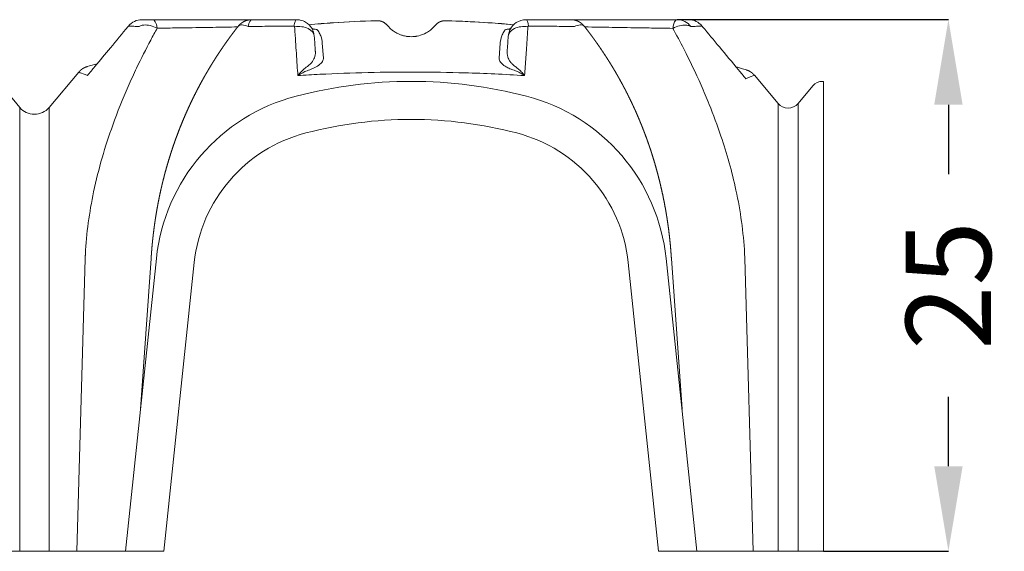
# Model space of a CAD drawing. Extents: x 381.7 to 400.7, y 13.9 to 33.2.
# Drawn here: x 389.4 to 391.7, y 30.5 to 31.7 of the extents above; entities that cross this region are included whole.
import ezdxf

# ---------------------------------------------------------------- set-up
doc = ezdxf.new("R2010")
doc.units = 0
doc.header["$LTSCALE"] = 0.5
doc.header["$MEASUREMENT"] = 0
doc.linetypes.add('CONTINUA', pattern=[0])
doc.layers.get('0').update_dxf_attribs({"linetype": 'CONTINUA'})
doc.layers.get('DEFPOINTS').update_dxf_attribs({"linetype": 'CONTINUA'})
doc.layers.add('MATRICE', color=3, linetype='CONTINUOUS', lineweight=20)
doc.styles.add('ROMANS', font='romans', dxfattribs={"height": 0.2})
doc.dimstyles.new('20', dxfattribs={"dimtxt": 0.18, "dimasz": 0.2, "dimexe": 0, "dimexo": 0, "dimgap": 0.1, "dimtad": 0, "dimlfac": 20, "dimzin": 13, "dimdsep": 46, "dimtxsty": 'ROMANS', "dimcen": 1.5, "dimclrd": 7, "dimclre": 7, "dimclrt": 7, "dimadec": 0, "dimazin": 0, "dimtfac": 19.444444, "dimtofl": 0, "dimtmove": 2, "dimatfit": 3, "dimfxl": 0, "dimtolj": 1, "dimtzin": 13, "dimarcsym": 0})

# ---------------------------------------------------------------- blocks, each defined once
blk = doc.blocks.new('*D4')
at = {"color": 7, "lineweight": -2}
for p, q in [((390.953, 31.7191), (391.59, 31.7191)), ((391.59, 31.5191), (391.59, 31.356)), ((391.59, 30.6691), (391.59, 30.8322)), ((391.2964, 30.4691), (391.59, 30.4691))]:
    blk.add_line(p, q, dxfattribs=at)
at = {"color": 7}
for points in [[(391.5567, 31.5191), (391.6233, 31.5191), (391.59, 31.7191)], [(391.5567, 30.6691), (391.6233, 30.6691), (391.59, 30.4691)]]:
    blk.add_solid(points, dxfattribs=at)
at = {"layer": 'DEFPOINTS', "color": 0}
for p in [(390.953, 31.7191), (391.2964, 30.4691), (391.59, 30.4691)]:
    blk.add_point(p, dxfattribs=at)
at = {"color": 7, "insert": (391.59, 31.0941), "char_height": 0.2, "attachment_point": 5, "rotation": 90, "style": 'ROMANS'}
blk.add_mtext('\\A1;25', dxfattribs=at)

msp = doc.modelspace()

# ---------------------------------------------------------------- linework, layer by layer
at = {"layer": 'MATRICE'}
for p, q in [((389.93362, 31.71907), (389.9186, 31.71907)), ((389.95405, 31.71907), (389.93362, 31.71907)), ((390.72363, 31.71907), (390.7032, 31.71907)), ((390.73865, 31.71907), (390.72363, 31.71907)), ((390.11973, 31.66408), (390.12223, 31.62835)), ((390.53502, 31.62835), (390.53752, 31.66408)), ((389.40915, 31.51265), (389.33932, 31.59586)), ((389.4781, 31.51265), (389.54793, 31.59586)), ((391.19026, 31.52197), (391.13467, 31.58822)), ((391.23699, 31.52197), (391.27194, 31.56362)), ((391.29435, 31.57407), (391.29637, 31.57407)), ((391.29637, 31.57407), (391.29637, 31.53922)), ((391.29637, 31.15741), (391.29637, 31.53922)), ((391.19026, 31.48882), (391.19026, 31.52197)), ((391.23699, 31.52197), (391.23699, 31.48882)), ((389.40915, 31.51265), (389.40915, 31.4798)), ((389.4781, 31.51265), (389.4781, 31.4798)), ((389.40915, 31.15099), (389.40915, 31.4798)), ((389.4781, 31.15099), (389.4781, 31.4798)), ((391.19026, 31.15197), (391.19026, 31.48882)), ((391.23699, 31.15197), (391.23699, 31.48882)), ((389.40915, 31.15099), (389.40915, 30.46907)), ((389.4781, 31.15099), (389.4781, 30.46907)), ((389.54301, 30.46907), (389.56303, 31.15715)), ((389.73005, 31.15741), (389.6577, 30.46907)), ((389.71769, 31.15727), (389.69283, 30.80332)), ((389.81906, 31.14806), (389.74769, 30.46907)), ((390.90956, 30.46907), (390.83819, 31.14806)), ((390.9272, 31.15741), (390.99955, 30.46907)), ((390.96442, 30.80332), (390.93956, 31.15727)), ((391.11182, 31.15732), (391.13184, 30.46907)), ((391.19026, 31.15197), (391.19026, 30.46907)), ((391.23699, 31.15197), (391.23699, 30.46907)), ((391.29637, 31.15741), (391.29637, 30.46907)), ((389.74769, 30.46907), (389.13956, 30.46907)), ((391.29637, 30.46907), (390.90956, 30.46907))]:
    msp.add_line(p, q, dxfattribs=at)
for centre, radius, start, end in [((390.32862, 29.04), 2.67908, 105.99261, 106.50631), ((390.32862, 29.04), 2.67908, 72.91875, 73.45102), ((390.32862, 30.50596), 1.06811, 75.32396, 104.67604), ((391.29435, 31.54482), 0.02925, 90, 140), ((390.17012, 31.11116), 0.4425, 104.67604, 174), ((390.48713, 31.11116), 0.4425, 6, 75.32396), ((391.21362, 31.54157), 0.0305, 220, 320), ((389.44362, 31.54157), 0.045, 220, 320), ((390.32862, 30.50596), 0.97861, 75.32396, 104.67604), ((390.17012, 31.11116), 0.353, 104.67604, 174), ((390.48713, 31.11116), 0.353, 6, 75.32396)]:
    msp.add_arc(centre, radius, start, end, dxfattribs=at)
for centre, major_axis, ratio, start_param, end_param in [((389.69587, 31.67857), (0, 0.0405), 0.9827786, 0, 0.8938161), ((389.72158, 31.67857), (0, 0.0405), 0.2998983, 5.240013, 6.2831853), ((389.95462, 31.67857), (0, 0.0405), 0.2855212, 0, 0.9261597), ((390.05901, 31.67857), (0, 0.0405), 0.1847872, 0, 0.8938161), ((390.06051, 31.67718), (-0.0404, -0.00283), 0.6382181, 3.1415927, 4.8119343), ((390.24716, 31.68612), (-0.00092, 0.03049), 0.0247037, 0, 0.0300424), ((390.24909, 31.68612), (0.02355, 0.01938), 0.999244, 0, 0.9126597), ((390.40816, 31.68612), (-0.02355, 0.01938), 0.999244, 5.3705257, 6.2831853), ((390.41009, 31.68612), (0.00092, 0.03049), 0.0247037, 6.2531429, 6.2831853), ((390.59674, 31.67718), (0.0404, -0.00283), 0.6382181, 1.471251, 3.1415927), ((390.59824, 31.67857), (0, 0.0405), 0.1847872, 5.3893692, 6.2831853), ((390.95298, 31.67857), (0, 0.0405), 0.2918563, 0, 1.0508539), ((390.95406, 31.67857), (0, 0.0405), 0.9566671, 5.3546508, 6.2831853), ((390.98031, 31.67857), (0, 0.0405), 0.9827786, 5.3893692, 6.2831853)]:
    msp.add_ellipse(centre, major_axis=major_axis, ratio=ratio, start_param=start_param, end_param=end_param, dxfattribs=at)
for points, degree, knots in [([(389.56344, 31.16767), (389.5659, 31.21705), (389.57265, 31.26628), (389.59422, 31.36879), (389.60985, 31.42131), (389.63898, 31.50242), (389.65116, 31.53277), (389.6704, 31.57677), (389.67698, 31.59119), (389.69444, 31.62798), (389.70552, 31.64992), (389.72186, 31.68054), (389.72695, 31.68983), (389.73207, 31.69896)], 3, [0, 0, 0, 0, 28.6867557, 28.6867557, 61.4716194, 61.4716194, 81.9621592, 81.9621592, 92.2074291, 92.2074291, 108.5998609, 108.5998609, 115.9143116, 115.9143116, 115.9143116, 115.9143116]), ([(389.56812, 31.58763), (389.57392, 31.59463), (389.57971, 31.60163), (389.59781, 31.62348), (389.61012, 31.63833), (389.63609, 31.66963), (389.64975, 31.6861), (389.66342, 31.70255)], 3, [42.4972238, 42.4972238, 42.4972238, 42.4972238, 47.9541555, 47.9541555, 59.5355364, 59.5355364, 72.3836309, 72.3836309, 72.3836309, 72.3836309]), ([(389.66484, 31.70394), (389.66478, 31.70394), (389.66465, 31.70385), (389.66433, 31.70356), (389.66416, 31.70338), (389.66387, 31.70307), (389.66375, 31.70294), (389.66356, 31.70272), (389.66349, 31.70264), (389.66342, 31.70255)], 3, [0, 0, 0, 0, 0.19062534, 0.19062534, 0.36245663, 0.36245663, 0.46985119, 0.46985119, 0.53697279, 0.53697279, 0.53697279, 0.53697279]), ([(389.66484, 31.70394), (389.66514, 31.70394), (389.66543, 31.70393), (389.66621, 31.70391), (389.6667, 31.7039), (389.66797, 31.70386), (389.66877, 31.70384), (389.67049, 31.7038), (389.67141, 31.70378), (389.67235, 31.70376)], 3, [0, 0, 0, 0, 0.9558848, 0.9558848, 2.4853005, 2.4853005, 4.9323655, 4.9323655, 7.6470783, 7.6470783, 7.6470783, 7.6470783]), ([(389.67235, 31.70376), (389.67295, 31.70372), (389.67357, 31.70369), (389.6752, 31.70361), (389.67624, 31.70356), (389.67905, 31.70342), (389.68088, 31.70333), (389.68491, 31.70313), (389.68714, 31.70302), (389.68948, 31.70291)], 3, [0, 0, 0, 0, 1.7263346, 1.7263346, 4.4884699, 4.4884699, 8.9078865, 8.9078865, 13.8106767, 13.8106767, 13.8106767, 13.8106767]), ([(389.73208, 31.69896), (389.72719, 31.70151), (389.72166, 31.70371), (389.71068, 31.70633), (389.70534, 31.70685), (389.69784, 31.7062), (389.69529, 31.70562), (389.69174, 31.70424), (389.69053, 31.70361), (389.68948, 31.70291)], 3, [0, 0, 0, 0, 0.09533441, 0.09533441, 0.18126966, 0.18126966, 0.23497919, 0.23497919, 0.26854764, 0.26854764, 0.26854764, 0.26854764]), ([(389.69587, 31.71907), (389.69616, 31.71907), (389.69646, 31.71907), (389.69724, 31.71907), (389.69772, 31.71907), (389.699, 31.71907), (389.6998, 31.71907), (389.70151, 31.71907), (389.70244, 31.71907), (389.70338, 31.71907)], 3, [0, 0, 0, 0, 0.9558848, 0.9558848, 2.4853005, 2.4853005, 4.9323655, 4.9323655, 7.6470783, 7.6470783, 7.6470783, 7.6470783]), ([(389.70338, 31.71907), (389.70398, 31.71907), (389.70459, 31.71907), (389.70622, 31.71907), (389.70727, 31.71907), (389.71008, 31.71907), (389.7119, 31.71907), (389.71594, 31.71907), (389.71817, 31.71907), (389.7205, 31.71907)], 3, [0, 0, 0, 0, 1.7263346, 1.7263346, 4.4884699, 4.4884699, 8.9078865, 8.9078865, 13.8106767, 13.8106767, 13.8106767, 13.8106767]), ([(389.71845, 31.16786), (389.71875, 31.17202), (389.71908, 31.17617), (389.71942, 31.18032), (389.71977, 31.18446), (389.72015, 31.18861), (389.72054, 31.19275), (389.72095, 31.19689), (389.72137, 31.20102), (389.72181, 31.20516), (389.72226, 31.20928), (389.72274, 31.21341), (389.72322, 31.21753), (389.72415, 31.22497), (389.72513, 31.2324), (389.72616, 31.23982), (389.72725, 31.24723), (389.72839, 31.25463), (389.72958, 31.26201), (389.73082, 31.26937), (389.73212, 31.27672), (389.73347, 31.28406), (389.73487, 31.29137), (389.73633, 31.29867), (389.73783, 31.30595), (389.73939, 31.3132), (389.74099, 31.32044), (389.74265, 31.32765), (389.74436, 31.33484), (389.74612, 31.34201), (389.74793, 31.34915), (389.74978, 31.35626), (389.75169, 31.36335), (389.7549, 31.37483), (389.75824, 31.38625), (389.76172, 31.39762), (389.76533, 31.40892), (389.76907, 31.42016), (389.77294, 31.43134), (389.77694, 31.44245), (389.78106, 31.4535), (389.78531, 31.46447), (389.78969, 31.47537), (389.79419, 31.4862), (389.7988, 31.49695), (389.80354, 31.50763), (389.8084, 31.51823), (389.81338, 31.52874), (389.81847, 31.53918), (389.82368, 31.54952), (389.82901, 31.55978), (389.83444, 31.56996), (389.83999, 31.58004), (389.84366, 31.58655), (389.84738, 31.59303), (389.85114, 31.59948), (389.85496, 31.60589), (389.85882, 31.61227), (389.86273, 31.61861), (389.86669, 31.62491), (389.87069, 31.63119), (389.87474, 31.63742), (389.87883, 31.64362), (389.88297, 31.64979), (389.88715, 31.65591), (389.89138, 31.662), (389.89565, 31.66805), (389.89997, 31.67407), (389.90432, 31.68004), (389.90872, 31.68598), (389.91317, 31.69188), (389.91765, 31.69774), (389.92218, 31.70356)], 1, [0, 0, 0.8338724, 1.6677448, 2.5016173, 3.3354897, 4.1693621, 5.0032345, 5.8371069, 6.6709793, 7.5048518, 8.3387242, 9.1725966, 10.006469, 11.5141869, 13.0219047, 14.5296226, 16.0373404, 17.5450583, 19.0527762, 20.560494, 22.0682119, 23.5759297, 25.0836476, 26.5913654, 28.0990833, 29.6068012, 31.114519, 32.6222369, 34.1299547, 35.6376726, 37.1453904, 38.6531083, 40.1608261, 42.6134124, 45.0659986, 47.5185848, 49.9711711, 52.4237573, 54.8763435, 57.3289297, 59.781516, 62.2341022, 64.6866884, 67.1392746, 69.5918609, 72.0444471, 74.4970333, 76.9496195, 79.4022058, 81.854792, 84.3073782, 86.7599645, 89.2125507, 90.8080837, 92.4036166, 93.9991496, 95.5946826, 97.1902156, 98.7857485, 100.3812815, 101.9768145, 103.5723475, 105.1678804, 106.7634134, 108.3589464, 109.9544794, 111.5500124, 113.1455453, 114.7410783, 116.3366113, 117.9321443, 119.5276772, 121.1232102, 121.1232102]), ([(389.72158, 31.71907), (389.72143, 31.71907), (389.72127, 31.71907), (389.72097, 31.71907), (389.72083, 31.71907), (389.72066, 31.71907), (389.72061, 31.71907), (389.72054, 31.71907), (389.72052, 31.71907), (389.7205, 31.71907)], 3, [0, 0, 0, 0, 0.09533441, 0.09533441, 0.18126966, 0.18126966, 0.23497919, 0.23497919, 0.26854764, 0.26854764, 0.26854764, 0.26854764]), ([(389.72158, 31.71907), (389.72997, 31.71907), (389.73835, 31.71907), (389.76009, 31.71907), (389.77343, 31.71907), (389.80796, 31.71907), (389.82907, 31.71907), (389.87313, 31.71907), (389.89605, 31.71907), (389.9186, 31.71907)], 3, [0, 0, 0, 0, 5.2775722, 5.2775722, 13.7216877, 13.7216877, 27.2322725, 27.2322725, 42.2205776, 42.2205776, 42.2205776, 42.2205776]), ([(389.73208, 31.69896), (389.74058, 31.69909), (389.74908, 31.69923), (389.77115, 31.69957), (389.7847, 31.69979), (389.81981, 31.70035), (389.84129, 31.7007), (389.88222, 31.70136), (389.90169, 31.70168), (389.92094, 31.70198)], 3, [0, 0, 0, 0, 5.2775722, 5.2775722, 13.7216877, 13.7216877, 27.2322725, 27.2322725, 39.6713207, 39.6713207, 39.6713207, 39.6713207]), ([(389.92218, 31.70356), (389.92276, 31.70429), (389.92337, 31.70501), (389.92399, 31.70571), (389.92463, 31.7064), (389.92529, 31.70708), (389.92596, 31.70774), (389.92665, 31.70839), (389.92735, 31.70902), (389.92807, 31.70964), (389.9288, 31.71023), (389.92954, 31.71081), (389.9303, 31.71138), (389.93107, 31.71192), (389.93185, 31.71244), (389.93268, 31.71298), (389.93354, 31.71349), (389.9344, 31.71398), (389.93528, 31.71446), (389.93617, 31.71491), (389.93707, 31.71534), (389.93798, 31.71574), (389.9389, 31.71613), (389.93983, 31.71649), (389.94077, 31.71683), (389.94171, 31.71715), (389.94266, 31.71744), (389.94362, 31.71771), (389.94447, 31.71792), (389.94531, 31.71812), (389.94617, 31.7183), (389.94702, 31.71846), (389.94788, 31.7186), (389.94875, 31.71872), (389.94963, 31.71883), (389.95051, 31.71892), (389.9514, 31.71898), (389.95228, 31.71903), (389.95317, 31.71906), (389.95405, 31.71907)], 1, [0, 0, 0.1876257, 0.3752515, 0.5628772, 0.750503, 0.9381287, 1.1257544, 1.3133802, 1.5010059, 1.6886317, 1.8762574, 2.0638832, 2.2515089, 2.4391346, 2.6267604, 2.8251688, 3.0235773, 3.2219858, 3.4203942, 3.6188027, 3.8172112, 4.0156196, 4.2140281, 4.4124365, 4.610845, 4.8092535, 5.0076619, 5.2060704, 5.3802769, 5.5544834, 5.7286899, 5.9028964, 6.0771029, 6.2513095, 6.4285046, 6.6056998, 6.7828949, 6.9600901, 7.1372852, 7.3144804, 7.3144804]), ([(389.94538, 31.70291), (389.94062, 31.7049), (389.93579, 31.70627), (389.92808, 31.70678), (389.9252, 31.7061), (389.92292, 31.70439), (389.92251, 31.70399), (389.92218, 31.70356)], 3, [0, 0, 0, 0, 0.09530574, 0.09530574, 0.18121514, 0.18121514, 0.20354492, 0.20354492, 0.20354492, 0.20354492]), ([(389.94538, 31.70291), (389.94824, 31.70295), (389.95111, 31.70299), (389.95857, 31.70309), (389.96318, 31.70315), (389.97518, 31.7033), (389.9826, 31.70339), (389.9983, 31.70358), (390.0066, 31.70367), (390.01492, 31.70376)], 3, [0, 0, 0, 0, 1.7263346, 1.7263346, 4.4884699, 4.4884699, 8.9078865, 8.9078865, 13.8106767, 13.8106767, 13.8106767, 13.8106767]), ([(389.95462, 31.71907), (389.95447, 31.71907), (389.95433, 31.71907), (389.95413, 31.71907), (389.95408, 31.71907), (389.95405, 31.71907), (389.95405, 31.71907), (389.95405, 31.71907)], 3, [0, 0, 0, 0, 0.09530574, 0.09530574, 0.18121514, 0.18121514, 0.20354492, 0.20354492, 0.20354492, 0.20354492]), ([(389.95462, 31.71907), (389.95738, 31.71907), (389.96014, 31.71907), (389.96733, 31.71907), (389.97177, 31.71907), (389.98332, 31.71907), (389.99046, 31.71907), (390.00556, 31.71907), (390.01353, 31.71907), (390.02152, 31.71907)], 3, [0, 0, 0, 0, 1.7263346, 1.7263346, 4.4884699, 4.4884699, 8.9078865, 8.9078865, 13.8106767, 13.8106767, 13.8106767, 13.8106767]), ([(390.01492, 31.70376), (390.01651, 31.70376), (390.0181, 31.70377), (390.02224, 31.70379), (390.02479, 31.70381), (390.03141, 31.70384), (390.03549, 31.70386), (390.0441, 31.7039), (390.04864, 31.70392), (390.05318, 31.70394)], 3, [0, 0, 0, 0, 0.9558848, 0.9558848, 2.4853005, 2.4853005, 4.9323655, 4.9323655, 7.6470783, 7.6470783, 7.6470783, 7.6470783]), ([(390.02152, 31.71907), (390.02308, 31.71907), (390.02464, 31.71907), (390.02869, 31.71907), (390.03119, 31.71907), (390.03768, 31.71907), (390.04168, 31.71907), (390.05012, 31.71907), (390.05456, 31.71907), (390.05901, 31.71907)], 3, [0, 0, 0, 0, 0.9558848, 0.9558848, 2.4853005, 2.4853005, 4.9323655, 4.9323655, 7.6470783, 7.6470783, 7.6470783, 7.6470783]), ([(390.0547, 31.70255), (390.05468, 31.7028), (390.0546, 31.70304), (390.05435, 31.70344), (390.05418, 31.70361), (390.05383, 31.70381), (390.05367, 31.70387), (390.0534, 31.70393), (390.05329, 31.70394), (390.05318, 31.70394)], 3, [0, 0, 0, 0, 0.19210355, 0.19210355, 0.3620473, 0.3620473, 0.46932058, 0.46932058, 0.53636637, 0.53636637, 0.53636637, 0.53636637]), ([(390.0547, 31.70255), (390.05547, 31.69096), (390.05624, 31.67937), (390.05824, 31.64923), (390.05947, 31.63067), (390.06124, 31.60395), (390.06177, 31.59579), (390.06231, 31.58763)], 3, [0, 0, 0, 0, 9.0479539, 9.0479539, 23.52468, 23.52468, 29.8864071, 29.8864071, 29.8864071, 29.8864071]), ([(390.10091, 31.68), (390.10043, 31.68689), (390.09828, 31.69355), (390.09119, 31.70478), (390.08658, 31.7095), (390.0769, 31.71532), (390.07269, 31.71707), (390.06514, 31.71873), (390.06208, 31.71907), (390.05901, 31.71907)], 3, [0, 0, 0, 0, 0.19210355, 0.19210355, 0.3620473, 0.3620473, 0.46932058, 0.46932058, 0.53636637, 0.53636637, 0.53636637, 0.53636637]), ([(390.24624, 31.71661), (390.21276, 31.7156), (390.17905, 31.71397), (390.12659, 31.71047), (390.1073, 31.70898), (390.08816, 31.7073)], 3, [0, 0, 0, 0, 20.1040237, 20.1040237, 31.6816252, 31.6816252, 31.6816252, 31.6816252]), ([(390.24624, 31.71661), (390.21271, 31.7156), (390.17895, 31.71397), (390.12649, 31.71046), (390.10725, 31.70898), (390.08816, 31.7073)], 3, [0, 0, 0, 0, 20.1348304, 20.1348304, 31.6814345, 31.6814345, 31.6814345, 31.6814345]), ([(390.24622, 31.7166), (390.21261, 31.71559), (390.17898, 31.71396), (390.12632, 31.71044), (390.10724, 31.70897), (390.08818, 31.70729)], 3, [-159.6186136, -159.6186136, -159.6186136, -159.6186136, -139.6662869, -139.6662869, -128.2848285, -128.2848285, -128.2848285, -128.2848285]), ([(390.093, 31.70175), (390.09331, 31.70134), (390.09363, 31.70094), (390.09395, 31.70056), (390.09429, 31.70019), (390.09463, 31.69984), (390.09497, 31.69951), (390.09532, 31.69919), (390.09566, 31.69889), (390.096, 31.69862), (390.09633, 31.69836), (390.09664, 31.69814), (390.09695, 31.69793), (390.09724, 31.69774), (390.09752, 31.69756), (390.0978, 31.6974), (390.09806, 31.69726), (390.09831, 31.69713), (390.09849, 31.69704)], 1, [0, 0, 0.1218911, 0.2437822, 0.3656733, 0.4875644, 0.6094555, 0.7313466, 0.8532376, 0.9751287, 1.0970198, 1.2189109, 1.3337009, 1.4484909, 1.5632808, 1.6780708, 1.7928608, 1.9076508, 2.0224407, 2.1140093, 2.1140093]), ([(390.24622, 31.7166), (390.24659, 31.71661), (390.24695, 31.71662), (390.24755, 31.71662), (390.24779, 31.71662), (390.24804, 31.71662), (390.2481, 31.71661), (390.24816, 31.7166), (390.24817, 31.7166), (390.24818, 31.7166)], 3, [0, 0, 0, 0, 0.21535943, 0.21535943, 0.40948625, 0.40948625, 0.53081551, 0.53081551, 0.6066463, 0.6066463, 0.6066463, 0.6066463]), ([(390.24624, 31.71661), (390.24656, 31.71662), (390.24688, 31.71663), (390.2472, 31.71663), (390.24751, 31.71664), (390.24782, 31.71664), (390.24822, 31.71665), (390.24862, 31.71665), (390.24901, 31.71665), (390.24941, 31.71664), (390.24985, 31.71663), (390.25029, 31.71661), (390.25073, 31.71659), (390.25118, 31.71656), (390.25163, 31.71653), (390.25208, 31.71648), (390.25269, 31.71642), (390.2533, 31.71634), (390.2539, 31.71625), (390.25451, 31.71614), (390.25511, 31.71603), (390.25571, 31.7159), (390.25648, 31.71572), (390.25724, 31.71552), (390.258, 31.71529), (390.25875, 31.71505), (390.2595, 31.71479), (390.26024, 31.71451), (390.26097, 31.71422), (390.26169, 31.7139), (390.26241, 31.71356), (390.26311, 31.71321), (390.26382, 31.71283), (390.26453, 31.71243), (390.26522, 31.71201), (390.2659, 31.71157), (390.26658, 31.71111), (390.26723, 31.71064), (390.26788, 31.71015), (390.26851, 31.70964), (390.26913, 31.70911), (390.26974, 31.70857), (390.27033, 31.70802), (390.2709, 31.70745), (390.2715, 31.70681), (390.27208, 31.70617), (390.27264, 31.7055)], 1, [0, 0, 0.0638492, 0.1276985, 0.1915477, 0.2553969, 0.3192461, 0.4044537, 0.4896613, 0.5748688, 0.6600764, 0.7511457, 0.842215, 0.9332844, 1.0243537, 1.115423, 1.2064923, 1.3293701, 1.4522478, 1.5751255, 1.6980032, 1.8208809, 1.9437587, 2.1012463, 2.2587339, 2.4162215, 2.5737091, 2.7311967, 2.8886843, 3.0461719, 3.2036596, 3.3611472, 3.5186348, 3.6801482, 3.8416617, 4.0031752, 4.1646886, 4.3262021, 4.4877155, 4.649229, 4.8107425, 4.9722559, 5.1337694, 5.2952828, 5.4567963, 5.6306751, 5.804554, 5.9784328, 5.9784328]), ([(390.38461, 31.7055), (390.38403, 31.7048), (390.38308, 31.70367), (390.3793, 31.69962), (390.37597, 31.69605), (390.36578, 31.68919), (390.36177, 31.68673), (390.35221, 31.68293), (390.34847, 31.6816), (390.33985, 31.67989), (390.33632, 31.67935), (390.32977, 31.67905), (390.32742, 31.67905), (390.32304, 31.67925), (390.32105, 31.67945), (390.31667, 31.68002), (390.31452, 31.68043), (390.3099, 31.68148), (390.3077, 31.68213), (390.30297, 31.6837), (390.3007, 31.68463), (390.29563, 31.68693), (390.29317, 31.68828), (390.28764, 31.69164), (390.28508, 31.69354), (390.2801, 31.69758), (390.27806, 31.69956), (390.27453, 31.70322), (390.27333, 31.70467), (390.27264, 31.7055)], 3, [-159.6186136, -159.6186136, -159.6186136, -159.6186136, -139.6662869, -139.6662869, -107.7425642, -107.7425642, -92.3535825, -92.3535825, -84.6590917, -84.6590917, -80.8118463, -80.8118463, -78.8882236, -78.8882236, -76.9646009, -76.9646009, -74.1622769, -74.1622769, -70.2097182, -70.2097182, -64.652433, -64.652433, -56.1089809, -56.1089809, -42.4394575, -42.4394575, -23.737088, -23.737088, 0, 0, 0, 0]), ([(390.38461, 31.7055), (390.38514, 31.70613), (390.38569, 31.70675), (390.38626, 31.70735), (390.38684, 31.70794), (390.38745, 31.70851), (390.38806, 31.70906), (390.38869, 31.7096), (390.38934, 31.71012), (390.39, 31.71063), (390.39067, 31.71111), (390.39135, 31.71158), (390.39205, 31.71202), (390.39274, 31.71244), (390.39345, 31.71284), (390.39416, 31.71322), (390.39489, 31.71359), (390.39563, 31.71393), (390.39638, 31.71426), (390.39713, 31.71456), (390.3979, 31.71485), (390.39867, 31.71511), (390.39944, 31.71535), (390.40022, 31.71558), (390.40101, 31.71578), (390.40182, 31.71596), (390.40264, 31.71612), (390.40346, 31.71626), (390.40429, 31.71638), (390.40511, 31.71648), (390.40594, 31.71655), (390.40636, 31.71658), (390.40679, 31.7166), (390.40722, 31.71662), (390.40764, 31.71664), (390.40805, 31.71664), (390.40846, 31.71665), (390.40929, 31.71665), (390.41014, 31.71663), (390.411, 31.71661)], 1, [0, 0, 0.1648758, 0.3297517, 0.4946275, 0.6595033, 0.8243792, 0.989255, 1.1541308, 1.3190067, 1.4838825, 1.6487583, 1.8136341, 1.97851, 2.1404129, 2.3023158, 2.4642187, 2.6261216, 2.7880245, 2.9499274, 3.1118303, 3.2737331, 3.435636, 3.5975389, 3.7594418, 3.9213447, 4.0881378, 4.2549308, 4.4217238, 4.5885168, 4.7553098, 4.9221029, 5.0094646, 5.0968263, 5.184188, 5.2715497, 5.3589114, 5.4462731, 5.6211888, 5.7961045, 5.9710201, 5.9710201]), ([(390.40907, 31.7166), (390.40908, 31.71661), (390.40917, 31.71662), (390.40952, 31.71662), (390.40977, 31.71662), (390.41024, 31.71662), (390.41044, 31.71661), (390.41077, 31.7166), (390.4109, 31.7166), (390.41103, 31.7166)], 3, [0, 0, 0, 0, 0.21535943, 0.21535943, 0.40948625, 0.40948625, 0.53081551, 0.53081551, 0.6066463, 0.6066463, 0.6066463, 0.6066463]), ([(390.56908, 31.7073), (390.54995, 31.70898), (390.53066, 31.71047), (390.4782, 31.71397), (390.44449, 31.7156), (390.411, 31.71661)], 3, [48.1341483, 48.1341483, 48.1341483, 48.1341483, 59.591923, 59.591923, 79.4878724, 79.4878724, 79.4878724, 79.4878724]), ([(390.56908, 31.7073), (390.55, 31.70898), (390.53076, 31.71046), (390.4783, 31.71397), (390.44454, 31.7156), (390.411, 31.71661)], 3, [48.1319617, 48.1319617, 48.1319617, 48.1319617, 59.558704, 59.558704, 79.4845207, 79.4845207, 79.4845207, 79.4845207]), ([(390.56907, 31.70729), (390.54615, 31.7093), (390.52314, 31.71103), (390.47044, 31.71433), (390.44072, 31.7157), (390.41103, 31.7166)], 3, [-31.3260707, -31.3260707, -31.3260707, -31.3260707, -17.6267772, -17.6267772, 0, 0, 0, 0]), ([(390.59824, 31.71907), (390.5895, 31.71907), (390.58135, 31.71628), (390.56926, 31.70824), (390.56484, 31.70329), (390.55981, 31.69446), (390.55838, 31.69085), (390.55688, 31.68479), (390.55651, 31.68241), (390.55634, 31.68)], 3, [0, 0, 0, 0, 0.19062534, 0.19062534, 0.36245663, 0.36245663, 0.46985119, 0.46985119, 0.53697279, 0.53697279, 0.53697279, 0.53697279]), ([(390.55876, 31.69704), (390.55881, 31.69706), (390.55906, 31.69719), (390.55932, 31.69733), (390.55959, 31.69749), (390.55988, 31.69766), (390.56018, 31.69785), (390.56049, 31.69806), (390.56081, 31.69828), (390.56111, 31.69851), (390.56142, 31.69875), (390.56173, 31.69902), (390.56205, 31.69929), (390.56236, 31.69958), (390.56267, 31.69989), (390.56298, 31.70021), (390.56329, 31.70055), (390.56362, 31.70093), (390.56394, 31.70133), (390.56425, 31.70175)], 1, [18.1649446, 18.1649446, 18.1915373, 18.3099349, 18.4283325, 18.5467302, 18.6651278, 18.7835254, 18.9019231, 19.0203207, 19.1319582, 19.2435958, 19.3552333, 19.4668709, 19.5785084, 19.6901459, 19.8017835, 19.913421, 20.0366564, 20.1598917, 20.2831271, 20.2831271]), ([(390.59494, 31.58763), (390.5954, 31.59463), (390.59586, 31.60163), (390.5973, 31.62348), (390.59829, 31.63833), (390.60036, 31.66963), (390.60146, 31.6861), (390.60255, 31.70255)], 3, [42.4972238, 42.4972238, 42.4972238, 42.4972238, 47.9541555, 47.9541555, 59.5355364, 59.5355364, 72.3836309, 72.3836309, 72.3836309, 72.3836309]), ([(390.59824, 31.71907), (390.5998, 31.71907), (390.60137, 31.71907), (390.60544, 31.71907), (390.60794, 31.71907), (390.61445, 31.71907), (390.61844, 31.71907), (390.62687, 31.71907), (390.6313, 31.71907), (390.63573, 31.71907)], 3, [0, 0, 0, 0, 0.9558848, 0.9558848, 2.4853005, 2.4853005, 4.9323655, 4.9323655, 7.6470783, 7.6470783, 7.6470783, 7.6470783]), ([(390.60407, 31.70394), (390.60375, 31.70394), (390.60346, 31.70385), (390.60302, 31.70356), (390.60286, 31.70338), (390.60268, 31.70307), (390.60262, 31.70294), (390.60257, 31.70272), (390.60256, 31.70264), (390.60255, 31.70255)], 3, [0, 0, 0, 0, 0.19062534, 0.19062534, 0.36245663, 0.36245663, 0.46985119, 0.46985119, 0.53697279, 0.53697279, 0.53697279, 0.53697279]), ([(390.60407, 31.70394), (390.60567, 31.70394), (390.60727, 31.70393), (390.61142, 31.70391), (390.61397, 31.7039), (390.62061, 31.70386), (390.62469, 31.70384), (390.63329, 31.7038), (390.63781, 31.70378), (390.64233, 31.70376)], 3, [0, 0, 0, 0, 0.9558848, 0.9558848, 2.4853005, 2.4853005, 4.9323655, 4.9323655, 7.6470783, 7.6470783, 7.6470783, 7.6470783]), ([(390.63573, 31.71907), (390.63854, 31.71907), (390.64136, 31.71907), (390.64866, 31.71907), (390.65314, 31.71907), (390.66478, 31.71907), (390.67192, 31.71907), (390.68693, 31.71907), (390.69479, 31.71907), (390.70263, 31.71907)], 3, [0, 0, 0, 0, 1.7263346, 1.7263346, 4.4884699, 4.4884699, 8.9078865, 8.9078865, 13.8106767, 13.8106767, 13.8106767, 13.8106767]), ([(390.64233, 31.70376), (390.64526, 31.70372), (390.64818, 31.70369), (390.65578, 31.70361), (390.66045, 31.70356), (390.67256, 31.70342), (390.67998, 31.70333), (390.69558, 31.70313), (390.70374, 31.70302), (390.71187, 31.70291)], 3, [0, 0, 0, 0, 1.7263346, 1.7263346, 4.4884699, 4.4884699, 8.9078865, 8.9078865, 13.8106767, 13.8106767, 13.8106767, 13.8106767]), ([(390.7032, 31.71907), (390.7032, 31.71907), (390.7032, 31.71907), (390.70317, 31.71907), (390.70312, 31.71907), (390.70292, 31.71907), (390.70278, 31.71907), (390.70263, 31.71907)], 3, [0.06492195, 0.06492195, 0.06492195, 0.06492195, 0.08725173, 0.08725173, 0.17316114, 0.17316114, 0.26846688, 0.26846688, 0.26846688, 0.26846688]), ([(390.7032, 31.71907), (390.70412, 31.71906), (390.70505, 31.71903), (390.70598, 31.71898), (390.7069, 31.7189), (390.70783, 31.71881), (390.70875, 31.71869), (390.70973, 31.71854), (390.71071, 31.71837), (390.71169, 31.71817), (390.71266, 31.71795), (390.71363, 31.7177), (390.71459, 31.71743), (390.71554, 31.71714), (390.71649, 31.71683), (390.71743, 31.71649), (390.71836, 31.71613), (390.71928, 31.71574), (390.72019, 31.71534), (390.72108, 31.71491), (390.72192, 31.71449), (390.72274, 31.71404), (390.72356, 31.71358), (390.72437, 31.7131), (390.72516, 31.71259), (390.72595, 31.71207), (390.72672, 31.71154), (390.72748, 31.71098), (390.72823, 31.71041), (390.72896, 31.70982), (390.72968, 31.70921), (390.73038, 31.70859), (390.73107, 31.70795), (390.73174, 31.7073), (390.73245, 31.70658), (390.73313, 31.70585), (390.7338, 31.7051), (390.73444, 31.70434), (390.73507, 31.70356)], 1, [0, 0, 0.185532, 0.371064, 0.556596, 0.742128, 0.9276601, 1.1131921, 1.3116197, 1.5100473, 1.708475, 1.9069026, 2.1053302, 2.3037579, 2.5021855, 2.7006131, 2.8990407, 3.0974684, 3.295896, 3.4943236, 3.6927513, 3.8798851, 4.0670189, 4.2541527, 4.4412865, 4.6284204, 4.8155542, 5.002688, 5.1898218, 5.3769556, 5.5640894, 5.7512233, 5.9383571, 6.1254909, 6.3126247, 6.5130083, 6.7133919, 6.9137755, 7.1141591, 7.3145427, 7.3145427]), ([(390.73507, 31.70356), (390.73473, 31.70399), (390.73433, 31.70439), (390.73205, 31.7061), (390.72917, 31.70678), (390.72146, 31.70627), (390.71663, 31.7049), (390.71187, 31.70291)], 3, [0.06492195, 0.06492195, 0.06492195, 0.06492195, 0.08725173, 0.08725173, 0.17316114, 0.17316114, 0.26846688, 0.26846688, 0.26846688, 0.26846688]), ([(390.73507, 31.70356), (390.73791, 31.69991), (390.74074, 31.69625), (390.74355, 31.69258), (390.74634, 31.68889), (390.74912, 31.68519), (390.75187, 31.68147), (390.75462, 31.67774), (390.75734, 31.67399), (390.76005, 31.67023), (390.76274, 31.66645), (390.76675, 31.66075), (390.77072, 31.65501), (390.77466, 31.64923), (390.77855, 31.64343), (390.78241, 31.63758), (390.78622, 31.63171), (390.79, 31.6258), (390.79374, 31.61986), (390.79743, 31.61389), (390.80108, 31.60789), (390.8047, 31.60186), (390.80827, 31.59579), (390.81179, 31.58969), (390.81528, 31.58357), (390.81872, 31.57741), (390.82212, 31.57122), (390.82548, 31.565), (390.82879, 31.55876), (390.83205, 31.55248), (390.83528, 31.54618), (390.83881, 31.53914), (390.84228, 31.53206), (390.8457, 31.52495), (390.84907, 31.5178), (390.85238, 31.51061), (390.85563, 31.50338), (390.85883, 31.49611), (390.86198, 31.48881), (390.86507, 31.48148), (390.8681, 31.47411), (390.87108, 31.4667), (390.87399, 31.45927), (390.87685, 31.45179), (390.87965, 31.44429), (390.8824, 31.43676), (390.88508, 31.42919), (390.88771, 31.42159), (390.89027, 31.41397), (390.89278, 31.40631), (390.89522, 31.39862), (390.8986, 31.38761), (390.90186, 31.37652), (390.905, 31.36536), (390.90801, 31.35412), (390.9109, 31.34282), (390.91367, 31.33146), (390.91631, 31.32003), (390.91883, 31.30856), (390.92122, 31.29703), (390.92348, 31.28545), (390.92561, 31.27383), (390.92761, 31.26217), (390.92948, 31.25047), (390.93121, 31.23874), (390.93282, 31.22698), (390.93429, 31.21519), (390.93562, 31.20338), (390.93682, 31.19156), (390.93788, 31.17971), (390.9388, 31.16786)], 1, [0, 0, 1.0002588, 2.0005176, 3.0007763, 4.0010351, 5.0012939, 6.0015527, 7.0018115, 8.0020702, 9.002329, 10.0025878, 11.5063912, 13.0101946, 14.5139981, 16.0178015, 17.5216049, 19.0254083, 20.5292117, 22.0330152, 23.5368186, 25.040622, 26.5444254, 28.0482289, 29.5520323, 31.0558357, 32.5596391, 34.0634425, 35.567246, 37.0710494, 38.5748528, 40.0786562, 41.7486373, 43.4186184, 45.0885995, 46.7585806, 48.4285617, 50.0985428, 51.7685239, 53.438505, 55.1084861, 56.7784672, 58.4484483, 60.1184294, 61.7884105, 63.4583916, 65.1283727, 66.7983538, 68.4683349, 70.138316, 71.8082971, 73.4782782, 75.858247, 78.2382157, 80.6181845, 82.9981533, 85.3781221, 87.7580908, 90.1380596, 92.5180284, 94.8979972, 97.2779659, 99.6579347, 102.0379035, 104.4178723, 106.797841, 109.1778098, 111.5577786, 113.9377474, 116.3177161, 118.6976849, 121.0776537, 121.0776537]), ([(390.73631, 31.70198), (390.75755, 31.70164), (390.77905, 31.7013), (390.8239, 31.70057), (390.84728, 31.70019), (390.88547, 31.69958), (390.90021, 31.69935), (390.92422, 31.69898), (390.93347, 31.69883), (390.94273, 31.69869)], 3, [2.5492764, 2.5492764, 2.5492764, 2.5492764, 16.2727242, 16.2727242, 30.9410953, 30.9410953, 40.1088272, 40.1088272, 45.8386597, 45.8386597, 45.8386597, 45.8386597]), ([(390.73865, 31.71907), (390.76313, 31.71907), (390.78804, 31.71907), (390.83598, 31.71907), (390.85895, 31.71907), (390.89654, 31.71907), (390.91106, 31.71907), (390.93473, 31.71907), (390.94385, 31.71907), (390.95298, 31.71907)], 3, [0, 0, 0, 0, 16.2727242, 16.2727242, 30.9410953, 30.9410953, 40.1088272, 40.1088272, 45.8386597, 45.8386597, 45.8386597, 45.8386597]), ([(390.98508, 31.70283), (390.98404, 31.70351), (390.98283, 31.70413), (390.97929, 31.70546), (390.97675, 31.70601), (390.9693, 31.70659), (390.96401, 31.70605), (390.95311, 31.70341), (390.94761, 31.70123), (390.94273, 31.69869)], 3, [0, 0, 0, 0, 0.03337921, 0.03337921, 0.08678593, 0.08678593, 0.1722367, 0.1722367, 0.26703364, 0.26703364, 0.26703364, 0.26703364]), ([(390.95406, 31.71907), (390.95404, 31.71907), (390.95402, 31.71907), (390.95395, 31.71907), (390.9539, 31.71907), (390.95373, 31.71907), (390.95359, 31.71907), (390.9533, 31.71907), (390.95313, 31.71907), (390.95298, 31.71907)], 3, [0, 0, 0, 0, 0.03337921, 0.03337921, 0.08678593, 0.08678593, 0.1722367, 0.1722367, 0.26703364, 0.26703364, 0.26703364, 0.26703364]), ([(390.95406, 31.71907), (390.95663, 31.71907), (390.95909, 31.71907), (390.96352, 31.71907), (390.96551, 31.71907), (390.96858, 31.71907), (390.96971, 31.71907), (390.97149, 31.71907), (390.97215, 31.71907), (390.9728, 31.71907)], 3, [0, 0, 0, 0, 5.300209, 5.300209, 10.0778621, 10.0778621, 13.0638954, 13.0638954, 14.9301661, 14.9301661, 14.9301661, 14.9301661]), ([(390.9728, 31.71907), (390.97374, 31.71907), (390.97466, 31.71907), (390.97638, 31.71907), (390.97718, 31.71907), (390.97846, 31.71907), (390.97894, 31.71907), (390.97972, 31.71907), (390.98002, 31.71907), (390.98031, 31.71907)], 3, [0, 0, 0, 0, 2.7147128, 2.7147128, 5.1617779, 5.1617779, 6.6911935, 6.6911935, 7.6470783, 7.6470783, 7.6470783, 7.6470783]), ([(390.98508, 31.70283), (390.98766, 31.70295), (390.99011, 31.70307), (390.99454, 31.70329), (390.99654, 31.70339), (390.9996, 31.70354), (391.00074, 31.7036), (391.00251, 31.70369), (391.00318, 31.70372), (391.00382, 31.70376)], 3, [0, 0, 0, 0, 5.300209, 5.300209, 10.0778621, 10.0778621, 13.0638954, 13.0638954, 14.9301661, 14.9301661, 14.9301661, 14.9301661]), ([(391.00382, 31.70376), (391.00476, 31.70378), (391.00569, 31.7038), (391.00741, 31.70384), (391.00821, 31.70386), (391.00948, 31.7039), (391.00997, 31.70391), (391.01074, 31.70393), (391.01104, 31.70394), (391.01133, 31.70394)], 3, [0, 0, 0, 0, 2.7147128, 2.7147128, 5.1617779, 5.1617779, 6.6911935, 6.6911935, 7.6470783, 7.6470783, 7.6470783, 7.6470783]), ([(391.01276, 31.70255), (391.01269, 31.70264), (391.01261, 31.70272), (391.01243, 31.70294), (391.01231, 31.70307), (391.01202, 31.70338), (391.01185, 31.70356), (391.01153, 31.70385), (391.01139, 31.70394), (391.01133, 31.70394)], 3, [0, 0, 0, 0, 0.0671216, 0.0671216, 0.17451616, 0.17451616, 0.34634745, 0.34634745, 0.53697279, 0.53697279, 0.53697279, 0.53697279]), ([(391.01276, 31.70255), (391.02589, 31.68674), (391.03902, 31.67092), (391.06715, 31.63701), (391.08215, 31.61892), (391.10279, 31.59399), (391.10845, 31.58715), (391.11411, 31.58032)], 3, [0, 0, 0, 0, 12.3478244, 12.3478244, 26.4596238, 26.4596238, 31.7871938, 31.7871938, 31.7871938, 31.7871938]), ([(390.09849, 31.69704), (390.09858, 31.69703), (390.09868, 31.69702), (390.10223, 31.69676), (390.10485, 31.69636), (390.1076, 31.6955), (390.10829, 31.69511), (390.10859, 31.69469)], 3, [13.5849008, 13.5849008, 13.5849008, 13.5849008, 13.6950292, 13.6950292, 17.7528156, 17.7528156, 20.2889321, 20.2889321, 20.2889321, 20.2889321]), ([(390.10091, 31.68), (390.10172, 31.66842), (390.10253, 31.65684), (390.10334, 31.64525), (390.10337, 31.64485), (390.10339, 31.64444), (390.10342, 31.64404)], 3, [0, 0, 0, 0, 9.0479539, 9.0479539, 9.0479539, 9.3643409, 9.3643409, 9.3643409, 9.3643409]), ([(390.10859, 31.69469), (390.11045, 31.69213), (390.11226, 31.6892), (390.11533, 31.68292), (390.11663, 31.67963), (390.11828, 31.67378), (390.11881, 31.67141), (390.11943, 31.66735), (390.11961, 31.66574), (390.11973, 31.66408)], 3, [0, 0, 0, 0, 15.3476139, 15.3476139, 29.1820828, 29.1820828, 37.8286259, 37.8286259, 43.2327153, 43.2327153, 43.2327153, 43.2327153]), ([(390.34014, 31.67999), (390.3396, 31.6799), (390.3389, 31.6798), (390.33808, 31.67969), (390.33727, 31.67958), (390.33634, 31.67948), (390.33533, 31.67938), (390.3333, 31.67919), (390.33096, 31.67907), (390.32862, 31.67907), (390.32628, 31.67907), (390.32394, 31.67919), (390.32192, 31.67938), (390.32091, 31.67948), (390.31998, 31.67958), (390.31917, 31.67969), (390.31835, 31.6798), (390.31765, 31.6799), (390.31711, 31.67999)], 3, [0, 0, 0, 0, 0.125, 0.125, 0.125, 0.25, 0.25, 0.25, 0.5, 0.5, 0.5, 0.75, 0.75, 0.75, 0.875, 0.875, 0.875, 1, 1, 1, 1]), ([(390.53752, 31.66408), (390.53764, 31.66574), (390.53782, 31.66735), (390.53844, 31.67141), (390.53897, 31.67378), (390.54062, 31.67963), (390.54192, 31.68292), (390.54499, 31.6892), (390.5468, 31.69213), (390.54866, 31.69469)], 3, [0, 0, 0, 0, 5.4040894, 5.4040894, 14.0506325, 14.0506325, 27.8851014, 27.8851014, 43.2327153, 43.2327153, 43.2327153, 43.2327153]), ([(390.54866, 31.69469), (390.54896, 31.69511), (390.54965, 31.6955), (390.5524, 31.69636), (390.55502, 31.69676), (390.55857, 31.69702), (390.55866, 31.69703), (390.55876, 31.69704)], 3, [0, 0, 0, 0, 2.5361165, 2.5361165, 6.5939029, 6.5939029, 6.7039361, 6.7039361, 6.7039361, 6.7039361]), ([(390.94273, 31.69868), (390.95151, 31.68296), (390.96017, 31.66679), (390.98272, 31.62284), (390.99635, 31.59435), (391.0158, 31.55013), (391.02211, 31.53514), (391.03801, 31.49558), (391.04728, 31.47065), (391.06959, 31.40448), (391.08174, 31.36186), (391.10166, 31.2694), (391.10873, 31.21933), (391.11134, 31.16908)], 3, [49.2266337, 49.2266337, 49.2266337, 49.2266337, 61.7141451, 61.7141451, 82.2855268, 82.2855268, 92.5712176, 92.5712176, 109.028323, 109.028323, 135.3596916, 135.3596916, 164.5710536, 164.5710536, 164.5710536, 164.5710536]), ([(390.08475, 31.60909), (390.0901, 31.61271), (390.09396, 31.6169), (390.09937, 31.6249), (390.1011, 31.62875), (390.10286, 31.63496), (390.10327, 31.63734), (390.10352, 31.64115), (390.10352, 31.6426), (390.10342, 31.64404)], 3, [-19.1749802, -19.1749802, -19.1749802, -19.1749802, -12.3678623, -12.3678623, -6.2318686, -6.2318686, -2.3968725, -2.3968725, 0, 0, 0, 0]), ([(390.55383, 31.64404), (390.55369, 31.64203), (390.55374, 31.63999), (390.55427, 31.63557), (390.55481, 31.63319), (390.55612, 31.62931), (390.55672, 31.62781), (390.55781, 31.62556), (390.5582, 31.62481), (390.55929, 31.62286), (390.56004, 31.62167), (390.56219, 31.6186), (390.56372, 31.61673), (390.56752, 31.61287), (390.56982, 31.6109), (390.5725, 31.60909)], 3, [-19.1786045, -19.1786045, -19.1786045, -19.1786045, -15.8223487, -15.8223487, -11.9866278, -11.9866278, -9.5893023, -9.5893023, -8.3906395, -8.3906395, -6.472779, -6.472779, -3.4042023, -3.4042023, 0, 0, 0, 0]), ([(389.54793, 31.59586), (389.54854, 31.59658), (389.54917, 31.59728), (389.54981, 31.59796), (389.55048, 31.59863), (389.55116, 31.59929), (389.55185, 31.59992), (389.55256, 31.60055), (389.55328, 31.60116), (389.55402, 31.60175), (389.55477, 31.60232), (389.55553, 31.60287), (389.55631, 31.60341), (389.55709, 31.60393), (389.55789, 31.60442), (389.55871, 31.60491), (389.55954, 31.60537), (389.56038, 31.60582), (389.56123, 31.60625), (389.56209, 31.60666), (389.56297, 31.60704), (389.56385, 31.60741), (389.56474, 31.60775), (389.56563, 31.60808), (389.56653, 31.60838), (389.56744, 31.60866)], 1, [0, 0, 0.1876257, 0.3752515, 0.5628772, 0.750503, 0.9381287, 1.1257544, 1.3133802, 1.5010059, 1.6886317, 1.8762574, 2.0638832, 2.2515089, 2.4391346, 2.6267604, 2.8168332, 3.0069061, 3.1969789, 3.3870517, 3.5771246, 3.7671974, 3.9572702, 4.1473431, 4.3374159, 4.5274888, 4.7175616, 4.7175616]), ([(390.06231, 31.58763), (390.06493, 31.59081), (390.0676, 31.59382), (390.07269, 31.59909), (390.07511, 31.6014), (390.07902, 31.6048), (390.08052, 31.60601), (390.08292, 31.60783), (390.08384, 31.60848), (390.08475, 31.60909)], 3, [-9.2186361, -9.2186361, -9.2186361, -9.2186361, -5.9460203, -5.9460203, -2.9960567, -2.9960567, -1.1523295, -1.1523295, 0, 0, 0, 0]), ([(390.09397, 31.6027), (390.10175, 31.60563), (390.10744, 31.60885), (390.1155, 31.61483), (390.11816, 31.61763), (390.12096, 31.62206), (390.12167, 31.62374), (390.12222, 31.62638), (390.1223, 31.62738), (390.12223, 31.62835)], 3, [-19.1749802, -19.1749802, -19.1749802, -19.1749802, -12.3678623, -12.3678623, -6.2318686, -6.2318686, -2.3968725, -2.3968725, 0, 0, 0, 0]), ([(390.53502, 31.62835), (390.53493, 31.62699), (390.53511, 31.62558), (390.53609, 31.62249), (390.53697, 31.62081), (390.53902, 31.61802), (390.53996, 31.61693), (390.54161, 31.61529), (390.5422, 31.61474), (390.54385, 31.61331), (390.54497, 31.61242), (390.54818, 31.61012), (390.55045, 31.6087), (390.55602, 31.60572), (390.55939, 31.60417), (390.56328, 31.6027)], 3, [-19.1786045, -19.1786045, -19.1786045, -19.1786045, -15.8223487, -15.8223487, -11.9866278, -11.9866278, -9.5893023, -9.5893023, -8.3906395, -8.3906395, -6.472779, -6.472779, -3.4042023, -3.4042023, 0, 0, 0, 0]), ([(390.59494, 31.58763), (390.59232, 31.59081), (390.58965, 31.59382), (390.58456, 31.59909), (390.58214, 31.6014), (390.57823, 31.6048), (390.57673, 31.60601), (390.57433, 31.60783), (390.57341, 31.60848), (390.5725, 31.60909)], 3, [-0.022651, -0.022651, -0.022651, -0.022651, 3.2499648, 3.2499648, 6.1999284, 6.1999284, 8.0436556, 8.0436556, 9.1959851, 9.1959851, 9.1959851, 9.1959851]), ([(389.54793, 31.59586), (389.54793, 31.59586), (389.54914, 31.59539), (389.55488, 31.59311), (389.5605, 31.59087), (389.56812, 31.58763)], 3, [-174.9135662, -174.9135662, -174.9135662, -174.9135662, -153.0493704, -153.0493704, -122.8400974, -122.8400974, -122.8400974, -122.8400974]), ([(390.06231, 31.58763), (390.06605, 31.59004), (390.06985, 31.59226), (390.07706, 31.59607), (390.08047, 31.59768), (390.08596, 31.59998), (390.08806, 31.60078), (390.09143, 31.60193), (390.09271, 31.60234), (390.09397, 31.6027)], 3, [-9.2186361, -9.2186361, -9.2186361, -9.2186361, -5.9460203, -5.9460203, -2.9960567, -2.9960567, -1.1523295, -1.1523295, 0, 0, 0, 0]), ([(390.06232, 31.58763), (390.07945, 31.58872), (390.09662, 31.58969), (390.18917, 31.59433), (390.26505, 31.59606), (390.37859, 31.59574), (390.41648, 31.59515), (390.50134, 31.59271), (390.54829, 31.59058), (390.59494, 31.58763)], 3, [-231.7180534, -231.7180534, -231.7180534, -231.7180534, -221.5996886, -221.5996886, -177.2797508, -177.2797508, -155.119782, -155.119782, -127.5708992, -127.5708992, -127.5708992, -127.5708992]), ([(390.59494, 31.58763), (390.5912, 31.59004), (390.5874, 31.59226), (390.58019, 31.59607), (390.57678, 31.59768), (390.57128, 31.59998), (390.56918, 31.60078), (390.56582, 31.60193), (390.56454, 31.60234), (390.56328, 31.6027)], 3, [-0.022651, -0.022651, -0.022651, -0.022651, 3.2499648, 3.2499648, 6.1999284, 6.1999284, 8.0436556, 8.0436556, 9.1959851, 9.1959851, 9.1959851, 9.1959851]), ([(391.11411, 31.58032), (391.11637, 31.58123), (391.11846, 31.58205), (391.12975, 31.58646), (391.13467, 31.58822), (391.13467, 31.58822)], 3, [-224.6994738, -224.6994738, -224.6994738, -224.6994738, -215.9030751, -215.9030751, -172.72246, -172.72246, -172.72246, -172.72246]), ([(391.11554, 31.6009), (391.11644, 31.60061), (391.11733, 31.6003), (391.11821, 31.59997), (391.11908, 31.59962), (391.11995, 31.59925), (391.12081, 31.59886), (391.12166, 31.59845), (391.1225, 31.59802), (391.12333, 31.59757), (391.12415, 31.59711), (391.12496, 31.59662), (391.12575, 31.59611), (391.12654, 31.59559), (391.12731, 31.59505), (391.12811, 31.59446), (391.12891, 31.59384), (391.12969, 31.5932), (391.13045, 31.59254), (391.1312, 31.59186), (391.13193, 31.59117), (391.13264, 31.59045), (391.13334, 31.58972), (391.13401, 31.58898), (391.13467, 31.58822)], 1, [0, 0, 0.1876257, 0.3752515, 0.5628772, 0.750503, 0.9381287, 1.1257544, 1.3133802, 1.5010059, 1.6886317, 1.8762574, 2.0638832, 2.2515089, 2.4391346, 2.6267604, 2.827778, 3.0287956, 3.2298131, 3.4308307, 3.6318483, 3.8328659, 4.0338835, 4.2349011, 4.4359187, 4.6369363, 4.6369363]), ([(389.56303, 31.15715), (389.56307, 31.1584), (389.56311, 31.15964), (389.56319, 31.16201), (389.56324, 31.16313), (389.56331, 31.16495), (389.56334, 31.16565), (389.5634, 31.16679), (389.56342, 31.16723), (389.56344, 31.16767)], 3, [0, 0, 0, 0, 0.74932, 0.74932, 1.4247634, 1.4247634, 1.8469155, 1.8469155, 2.1107606, 2.1107606, 2.1107606, 2.1107606]), ([(391.11134, 31.16908), (391.11137, 31.16859), (391.11139, 31.1681), (391.11146, 31.16683), (391.11149, 31.16604), (391.11158, 31.16401), (391.11163, 31.16275), (391.11173, 31.1601), (391.11178, 31.15871), (391.11182, 31.15732)], 3, [0, 0, 0, 0, 0.2951649, 0.2951649, 0.7674286, 0.7674286, 1.5230507, 1.5230507, 2.3613188, 2.3613188, 2.3613188, 2.3613188])]:
    msp.add_open_spline(points, degree=degree, knots=knots, dxfattribs=at)
for points, degree in [([(390.55383, 31.64404), (390.55467, 31.65603), (390.5555, 31.66802), (390.55634, 31.68)], 3), ([(389.71769, 31.15727), (389.71784, 31.15939), (389.71799, 31.16151), (389.71814, 31.16363), (389.71829, 31.16574), (389.71845, 31.16786)], 1), ([(390.9388, 31.16786), (390.93896, 31.16574), (390.93911, 31.16363), (390.93926, 31.16151), (390.93941, 31.15939), (390.93956, 31.15727)], 1)]:
    msp.add_open_spline(points, degree=degree, dxfattribs=at)

# ---------------------------------------------------------------- dimensions: what is measured, and where the dimension line sits
dim = msp.add_linear_dim(base=(391.59, 30.46907), p1=(390.95298, 31.71907), p2=(391.29637, 30.46907), angle=90, dimstyle='20')
dim.commit()
dim.dimension.update_dxf_attribs({"geometry": '*D4', "text_midpoint": (391.59, 31.09407)})

doc.saveas('drawing.dxf')
